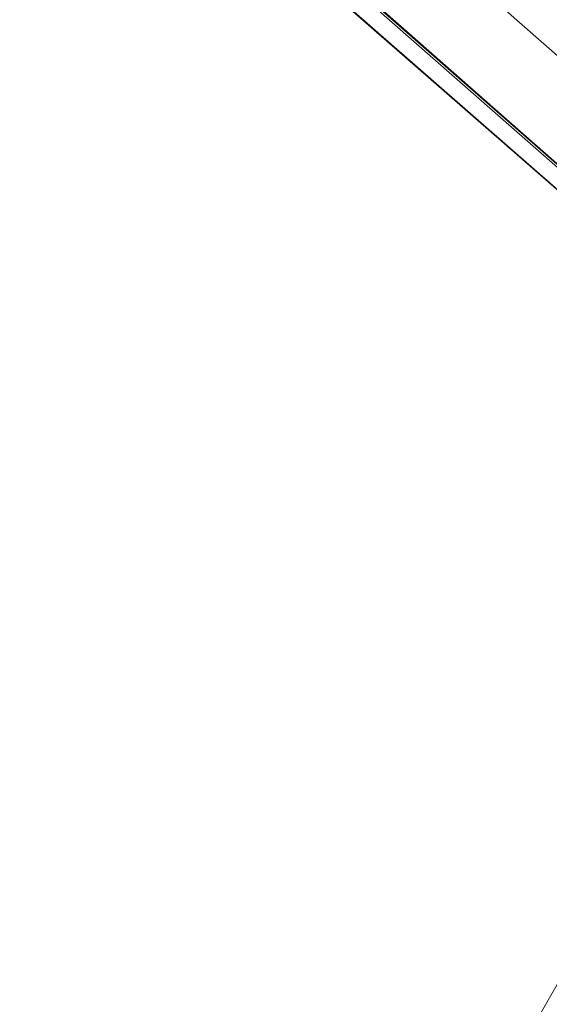
# Model space of a CAD drawing. Units: millimetres. Extents: x -3215 to 62258, y -5840 to 3415.
# Drawn here: x -329 to -252, y 610 to 754 of the extents above; entities that cross this region are included whole.
import ezdxf

# ---------------------------------------------------------------- set-up
doc = ezdxf.new("R2010")
doc.units = ezdxf.units.MM
doc.header["$MEASUREMENT"] = 0
doc.layers.add('CWPq169.253', color=250, linetype='Continuous', lineweight=25)

msp = doc.modelspace()

# ---------------------------------------------------------------- linework, layer by layer
at = {"layer": 'CWPq169.253', "color": 18, "lineweight": 20}
msp.add_open_spline([(-2457.5962, 2137.0049), (-2457.5962, 2137.0049), (-687.0962, 3145.7949), (-687.0962, 3145.7949), (-213.7824, 3415.4782), (324.6608, 3415.4952), (797.9917, 3145.8418), (797.9917, 3145.8418), (2568.7517, 2137.0518), (2568.7517, 2137.0518), (3049.9531, 1862.9146), (3326.2489, 1387.5244), (3326.2489, 833.7139), (3326.2489, 833.7139), (3326.2489, -1246.7861), (3326.2489, -1246.7861), (3326.2489, -1802.2406), (3048.1611, -2278.9974), (2564.6741, -2552.4385), (2564.6741, -2552.4385), (780.9741, -3561.2285), (780.9741, -3561.2285), (306.7865, -3829.4102), (-231.6773, -3827.7006), (-704.1524, -3556.5132), (-704.1524, -3556.5132), (-2461.7124, -2547.7232), (-2461.7124, -2547.7232), (-2940.5566, -2272.88), (-3215.0111, -1798.9007), (-3215.0111, -1246.7861), (-3215.0111, -1246.7861), (-3215.0111, 833.7139), (-3215.0111, 833.7139), (-3215.0111, 1387.4911), (-2938.7514, 1862.8537), (-2457.5962, 2137.0049)], degree=3, knots=[0, 0, 0, 0, 0.08333333, 0.08333333, 0.08333333, 0.16666667, 0.16666667, 0.16666667, 0.25, 0.25, 0.25, 0.33333333, 0.33333333, 0.33333333, 0.41666667, 0.41666667, 0.41666667, 0.5, 0.5, 0.5, 0.58333333, 0.58333333, 0.58333333, 0.66666667, 0.66666667, 0.66666667, 0.75, 0.75, 0.75, 0.83333333, 0.83333333, 0.83333333, 0.91666667, 0.91666667, 0.91666667, 1, 1, 1, 1], dxfattribs=at)
for points in [[(-206.9611, 710.8539), (-206.9611, 710.8539), (-698.1711, 1141.9339), (-698.1711, 1141.9339)], [(-215.7511, 702.6139), (-215.7511, 702.6139), (-708.1411, 1136.2039), (-708.1411, 1136.2039)], [(-215.2611, 701.7639), (-215.2611, 701.7639), (-709.4111, 1135.4839), (-709.4111, 1135.4839)], [(-709.0811, 1135.6739), (-709.0811, 1135.6739), (-215.7511, 702.6139), (-215.7511, 702.6139)], [(-700.5311, 1123.1839), (-700.5311, 1123.1839), (-215.2611, 698.6439), (-215.2611, 698.6439)], [(-215.2611, 698.6439), (-215.2611, 698.6439), (-700.7811, 1122.4339), (-700.7811, 1122.4339)], [(-323.9011, 485.5739), (-323.9011, 485.5739), (-222.0911, 662.8839), (-222.0911, 662.8839)], [(-321.7011, 484.3539), (-321.7011, 484.3539), (-219.9011, 661.5939), (-219.9011, 661.5939)], [(-321.7011, 484.3539), (-321.7011, 484.3539), (-217.9411, 660.5039), (-217.9411, 660.5039)], [(-313.1611, 477.3339), (-313.1611, 477.3339), (-208.9111, 658.1839), (-208.9111, 658.1839)], [(-313.4011, 479.5339), (-313.4011, 479.5339), (-211.3511, 657.0239), (-211.3511, 657.0239)], [(-313.4011, 479.5939), (-313.4011, 479.5939), (-211.3511, 657.0239), (-211.3511, 657.0239)]]:
    msp.add_open_spline(points, degree=3, dxfattribs=at)

doc.saveas('drawing.dxf')
